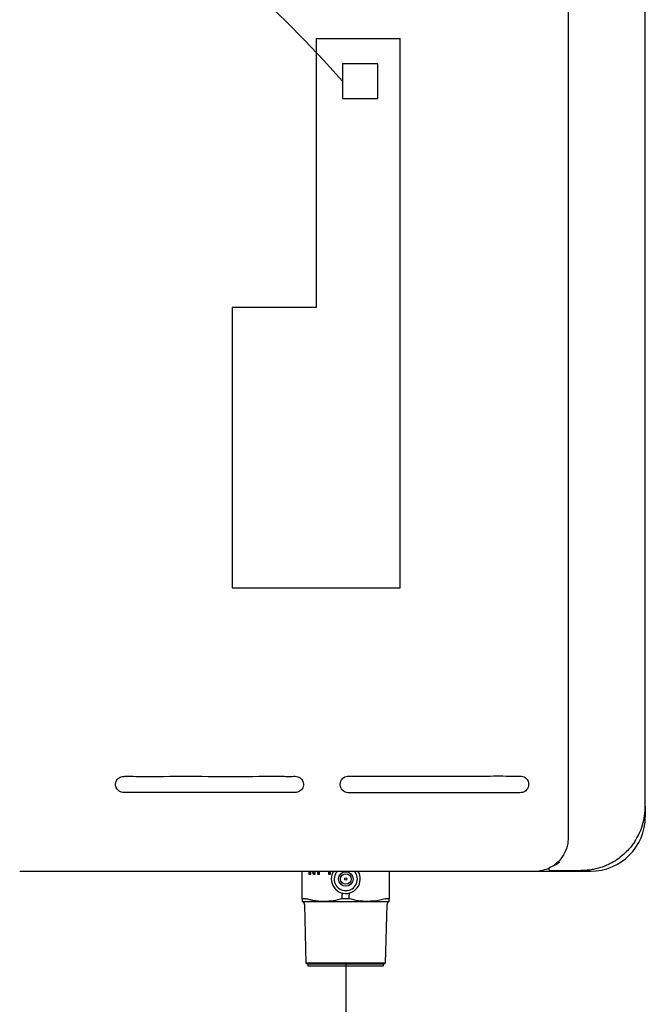
# Model space of a CAD drawing. Units: inches. Extents: x 0.4 to 16.6, y 0.2 to 10.8.
# Drawn here: x 10.1 to 10.9, y 6.8 to 8 of the extents above; entities that cross this region are included whole.
import ezdxf
from ezdxf.lldxf.tags import DXFTag

# ---------------------------------------------------------------- set-up
doc = ezdxf.new("R2010")
doc.units = ezdxf.units.IN
doc.header["$MEASUREMENT"] = 0
doc.layers.add('ELECTRONICS', color=7, linetype='HIDDEN')
doc.layers.add('GAS', color=96, linetype='Continuous')
tags = doc.linetypes.add('HIDDEN', pattern=[0.075, 0.05, -0.025]).pattern_tags.tags
tags[6:7] = [DXFTag(74, 4), DXFTag(75, 0), DXFTag(340, '0'), DXFTag(46, 1.0), DXFTag(50, 0.0), DXFTag(44, 0.0), DXFTag(45, 0.0)]
tags[4:5] = [DXFTag(74, 4), DXFTag(75, 0), DXFTag(340, '0'), DXFTag(46, 1.0), DXFTag(50, 0.0), DXFTag(44, 0.0), DXFTag(45, 0.0)]

# ---------------------------------------------------------------- blocks, each defined once
blk = doc.blocks.new('PC_BOARD')
for p, q in [((-14.187, -2.807), (-14.187, -3.23)), ((-13.754, -2.807), (-14.187, -2.807)), ((-13.754, -3.23), (-13.754, -2.807)), ((-14.187, -3.23), (-13.754, -3.23)), ((-14.51, -5.786), (-15.538, -5.786))]:
    blk.add_line(p, q)
at = {"layer": 'ELECTRONICS'}
for p, q in [((-14.51, -2.496), (-13.481, -2.496)), ((-14.51, -2.496), (-14.51, -5.786)), ((-13.481, -9.218), (-13.481, -2.496)), ((-15.538, -5.786), (-15.538, -9.218)), ((-15.538, -9.218), (-13.481, -9.218))]:
    blk.add_line(p, q, dxfattribs=at)

msp = doc.modelspace()

# ---------------------------------------------------------------- linework, layer by layer
at = {"color": 7, "linetype": 'Continuous', "lineweight": 25}
for p, q in [((10.7585, 9.5916), (10.7585, 7.0325)), ((10.853, 7.0719), (10.853, 9.5522)), ((10.853, 7.0719), (10.853, 7.0593)), ((10.119, 6.9924), (10.1463, 6.9924)), ((10.1502, 6.9924), (10.1505, 6.9924)), ((10.4333, 6.9587), (10.4333, 6.9924)), ((10.4415, 6.9886), (10.4415, 6.9924)), ((10.4432, 6.9886), (10.4415, 6.9886)), ((10.4425, 6.9886), (10.4425, 6.9924)), ((10.4432, 6.9924), (10.4432, 6.9886)), ((10.4468, 6.9886), (10.4457, 6.9924)), ((10.4478, 6.9886), (10.4467, 6.9924)), ((10.4488, 6.9886), (10.4468, 6.9886)), ((10.4488, 6.9924), (10.4488, 6.9886)), ((10.4524, 6.9886), (10.4524, 6.9924)), ((10.454, 6.9886), (10.4524, 6.9886)), ((10.4534, 6.9886), (10.4534, 6.9924)), ((10.454, 6.9924), (10.454, 6.9886)), ((10.4656, 6.9886), (10.4656, 6.9924)), ((10.4672, 6.9886), (10.4656, 6.9886)), ((10.4666, 6.9886), (10.4666, 6.9924)), ((10.4672, 6.9924), (10.4672, 6.9886)), ((10.5396, 6.9924), (10.5396, 6.9587)), ((10.7152, 6.9924), (10.7861, 6.9924)), ((10.7368, 6.9932), (10.7743, 6.9932)), ((10.4822, 6.9637), (10.4822, 6.9639)), ((10.4822, 6.9588), (10.4822, 6.9637)), ((10.4907, 6.9639), (10.4907, 6.9637)), ((10.4907, 6.9588), (10.4907, 6.9637)), ((10.4373, 6.9588), (10.4335, 6.9588)), ((10.436, 6.9517), (10.4378, 6.88)), ((10.4599, 6.9554), (10.4865, 6.9554)), ((10.4865, 6.9588), (10.4822, 6.9588)), ((10.4907, 6.9588), (10.4865, 6.9588)), ((10.4865, 6.9554), (10.513, 6.9554)), ((10.5351, 6.88), (10.537, 6.9517)), ((10.5394, 6.9588), (10.5356, 6.9588)), ((10.4378, 6.88), (10.4402, 6.8786)), ((10.5351, 6.88), (10.4378, 6.88)), ((10.4402, 6.8786), (10.4402, 6.8766)), ((10.5327, 6.8786), (10.4402, 6.8786)), ((10.5327, 6.8786), (10.5351, 6.88)), ((10.5327, 6.8766), (10.5327, 6.8786)), ((10.4402, 6.8766), (10.5327, 6.8766))]:
    msp.add_line(p, q, dxfattribs=at)
for radius in [0.00886, 0.0065, 0.00138]:
    msp.add_circle((10.4865, 6.9829), radius, dxfattribs=at)
for centre, radius, start, end in [((10.7861, 7.0593), 0.0669, 270, 0), ((10.4865, 6.9829), 0.0177, 180, 32.87), ((10.4865, 6.9829), 0.0177, 147.2676, 180), ((10.4865, 6.9829), 0.0142, 137.5131, 270), ((10.4865, 6.9829), 0.0142, 270, 42.1262), ((10.7368, 6.9951), 0.00197, 228.0582, 270)]:
    msp.add_arc(centre, radius, start, end, dxfattribs=at)
for points, knots in [([(10.2048, 7.0977), (10.2048, 7.0987), (10.2047, 7.1007), (10.2059, 7.1036), (10.2077, 7.106), (10.2111, 7.1083), (10.2168, 7.1086), (10.225, 7.1085), (10.2382, 7.1085), (10.2696, 7.1085), (10.318, 7.1086), (10.3698, 7.1082), (10.4036, 7.1089), (10.4189, 7.1082), (10.425, 7.1089), (10.4293, 7.1076), (10.4317, 7.1059), (10.4336, 7.1035), (10.4342, 7.1015), (10.4345, 7.1005)], [0, 0, 0, 0, 0.012392, 0.024953, 0.037372, 0.049891, 0.075149, 0.105373, 0.154128, 0.239018, 0.498398, 0.757777, 0.887463, 0.920604, 0.95007, 0.962641, 0.975072, 0.987481, 1, 1, 1, 1]), ([(10.4797, 7.0977), (10.4797, 7.0987), (10.4797, 7.1008), (10.4809, 7.1038), (10.4828, 7.1062), (10.4863, 7.1086), (10.492, 7.1089), (10.5004, 7.1088), (10.5135, 7.1088), (10.545, 7.1088), (10.5934, 7.1089), (10.6452, 7.1085), (10.6789, 7.1092), (10.6943, 7.1085), (10.7004, 7.1092), (10.7047, 7.1079), (10.7073, 7.1061), (10.7093, 7.1036), (10.7098, 7.1016), (10.7101, 7.1006)], [0, 0, 0, 0, 0.012731, 0.025626, 0.038404, 0.051279, 0.077034, 0.107168, 0.155618, 0.240246, 0.498553, 0.75686, 0.88601, 0.918959, 0.948657, 0.961591, 0.974391, 0.987148, 1, 1, 1, 1]), ([(10.4345, 7.1005), (10.4346, 7.0995), (10.4348, 7.0975), (10.4339, 7.0946), (10.4323, 7.092), (10.4292, 7.0894), (10.4237, 7.0885), (10.4155, 7.0889), (10.4022, 7.0887), (10.3705, 7.0889), (10.3216, 7.0887), (10.2691, 7.089), (10.2349, 7.0886), (10.2195, 7.089), (10.2134, 7.0884), (10.2093, 7.0902), (10.207, 7.0921), (10.2054, 7.0947), (10.205, 7.0967), (10.2048, 7.0977)], [0, 0, 0, 0, 0.012368, 0.024798, 0.037149, 0.049467, 0.073339, 0.103957, 0.15207, 0.237988, 0.498353, 0.758718, 0.888897, 0.921441, 0.950535, 0.962925, 0.975239, 0.987679, 1, 1, 1, 1]), ([(10.7101, 7.1006), (10.7102, 7.0996), (10.7105, 7.0975), (10.7095, 7.0944), (10.7079, 7.0918), (10.7047, 7.0891), (10.6991, 7.0882), (10.6908, 7.0886), (10.6775, 7.0884), (10.6458, 7.0886), (10.5969, 7.0884), (10.5444, 7.0886), (10.5102, 7.0883), (10.4948, 7.0886), (10.4886, 7.0881), (10.4844, 7.0899), (10.482, 7.0919), (10.4803, 7.0946), (10.4799, 7.0967), (10.4797, 7.0977)], [0, 0, 0, 0, 0.012699, 0.025452, 0.038143, 0.050814, 0.075286, 0.105774, 0.153683, 0.239235, 0.498494, 0.757752, 0.887377, 0.919783, 0.949158, 0.961898, 0.974571, 0.987346, 1, 1, 1, 1]), ([(10.8397, 7.0281), (10.8418, 7.0315), (10.8458, 7.0381), (10.8499, 7.0491), (10.8525, 7.0603), (10.8528, 7.068), (10.853, 7.0719)], [0, 0, 0, 0, 0.254342, 0.501215, 0.751779, 1, 1, 1, 1]), ([(10.7585, 7.0325), (10.7584, 7.0304), (10.7582, 7.0262), (10.7562, 7.0182), (10.7517, 7.0095), (10.7459, 7.0031), (10.7425, 7.0009), (10.7415, 7.0003)], [0, 0, 0, 0, 0.147384, 0.294446, 0.589639, 0.885494, 1, 1, 1, 1]), ([(10.8397, 7.0281), (10.8385, 7.0264), (10.8359, 7.0227), (10.8314, 7.0176), (10.8256, 7.012), (10.8185, 7.0065), (10.811, 7.0021), (10.8044, 6.999), (10.7985, 6.9969), (10.7926, 6.9952), (10.7865, 6.994), (10.7805, 6.9933), (10.7763, 6.9932), (10.7743, 6.9932)], [0, 0, 0, 0, 0.0796251, 0.1637776, 0.2531192, 0.3784142, 0.5036107, 0.5849511, 0.6672025, 0.7514972, 0.8311966, 0.9156643, 1, 1, 1, 1]), ([(10.7483, 7.0033), (10.7465, 7.0022), (10.7428, 6.9998), (10.7389, 6.9981), (10.7369, 6.9973)], [0, 0, 0, 0, 0.49723, 1, 1, 1, 1]), ([(10.0875, 6.9924), (10.093, 6.9924), (10.104, 6.9924), (10.114, 6.9924), (10.119, 6.9924)], [0, 0, 0, 0, 0.500008, 1, 1, 1, 1]), ([(10.1505, 6.9924), (10.1977, 6.9924), (10.2921, 6.9924), (10.4335, 6.9924), (10.5746, 6.9924), (10.6683, 6.9924), (10.7152, 6.9924)], [0, 0, 0, 0, 0.2499788, 0.5, 0.750023, 1, 1, 1, 1]), ([(10.7152, 6.9924), (10.7185, 6.9925), (10.7251, 6.9927), (10.7314, 6.9948), (10.7345, 6.9958)], [0, 0, 0, 0, 0.497508, 1, 1, 1, 1]), ([(10.7361, 6.997), (10.7359, 6.9969), (10.7349, 6.9964), (10.7349, 6.9955), (10.7348, 6.9953), (10.7348, 6.9951)], [0, 0, 0, 0, 0.098927, 0.499714, 1, 1, 1, 1]), ([(10.7348, 6.9951), (10.7348, 6.995), (10.7348, 6.9948), (10.7349, 6.9945), (10.735, 6.9942), (10.7353, 6.9939), (10.7354, 6.9937)], [0, 0, 0, 0, 0.250202, 0.337458, 0.499828, 1, 1, 1, 1]), ([(10.7369, 6.9973), (10.7366, 6.9972), (10.7363, 6.9971), (10.7361, 6.997), (10.7361, 6.997)], [0, 0, 0, 0, 0.781468, 1, 1, 1, 1]), ([(10.4821, 6.9657), (10.4821, 6.9657), (10.4823, 6.9656), (10.4823, 6.9652), (10.4823, 6.9646), (10.4822, 6.9642), (10.4822, 6.9639)], [0, 0, 0, 0, 0.250281, 0.500187, 0.750089, 1, 1, 1, 1]), ([(10.4908, 6.9657), (10.4908, 6.9657), (10.4907, 6.9656), (10.4906, 6.9652), (10.4906, 6.9646), (10.4907, 6.9642), (10.4907, 6.9639)], [0, 0, 0, 0, 0.250281, 0.500189, 0.750093, 1, 1, 1, 1]), ([(10.4333, 6.9587), (10.4333, 6.9587), (10.4333, 6.9587), (10.4334, 6.9587), (10.4334, 6.9588), (10.4335, 6.9588), (10.4335, 6.9588)], [0, 0, 0, 0, 0.250264, 0.500562, 0.748121, 1, 1, 1, 1]), ([(10.4333, 6.9587), (10.4333, 6.958), (10.4333, 6.9561), (10.4333, 6.9557), (10.4333, 6.9554)], [0, 0, 0, 0, 0.3086356, 1, 1, 1, 1]), ([(10.436, 6.9517), (10.4359, 6.9522), (10.4358, 6.9531), (10.4351, 6.9542), (10.4343, 6.9549), (10.4336, 6.9552), (10.4333, 6.9554)], [0, 0, 0, 0, 0.274259, 0.56141, 0.785741, 1, 1, 1, 1]), ([(10.4333, 6.9554), (10.4337, 6.9554), (10.4346, 6.9554), (10.4411, 6.9554), (10.4498, 6.9554), (10.4565, 6.9554), (10.4599, 6.9554)], [0, 0, 0, 0, 0.2757314, 0.5610422, 0.7842685, 1, 1, 1, 1]), ([(10.4373, 6.9588), (10.4374, 6.9588), (10.4375, 6.9588), (10.4377, 6.9587), (10.4379, 6.9587), (10.438, 6.9587)], [0, 0, 0, 0, 0.2505882, 0.5011653, 1, 1, 1, 1]), ([(10.4599, 6.9554), (10.4553, 6.9556), (10.4493, 6.9559), (10.4421, 6.9575), (10.4394, 6.9583), (10.438, 6.9587)], [0, 0, 0, 0, 0.618968, 0.809324, 1, 1, 1, 1]), ([(10.4822, 6.9588), (10.4785, 6.9578), (10.4712, 6.9559), (10.4637, 6.9555), (10.4599, 6.9554)], [0, 0, 0, 0, 0.496416, 1, 1, 1, 1]), ([(10.513, 6.9554), (10.5093, 6.9555), (10.5018, 6.9558), (10.4944, 6.9578), (10.4907, 6.9588)], [0, 0, 0, 0, 0.49588, 1, 1, 1, 1]), ([(10.5349, 6.9587), (10.5327, 6.958), (10.5255, 6.9561), (10.5181, 6.9557), (10.513, 6.9554)], [0, 0, 0, 0, 0.308636, 1, 1, 1, 1]), ([(10.513, 6.9554), (10.5173, 6.9554), (10.5258, 6.9554), (10.5341, 6.9554), (10.5388, 6.9554), (10.5393, 6.9554), (10.5396, 6.9554)], [0, 0, 0, 0, 0.2757314, 0.5610422, 0.7842685, 1, 1, 1, 1]), ([(10.5349, 6.9587), (10.535, 6.9587), (10.5351, 6.9587), (10.5353, 6.9587), (10.5355, 6.9588), (10.5355, 6.9588), (10.5356, 6.9588)], [0, 0, 0, 0, 0.250264, 0.500562, 0.748121, 1, 1, 1, 1]), ([(10.5396, 6.9554), (10.5392, 6.9552), (10.5384, 6.9548), (10.5376, 6.9538), (10.5371, 6.9528), (10.537, 6.9521), (10.537, 6.9517)], [0, 0, 0, 0, 0.274259, 0.56141, 0.785741, 1, 1, 1, 1]), ([(10.5394, 6.9588), (10.5394, 6.9588), (10.5395, 6.9588), (10.5396, 6.9587), (10.5396, 6.9587), (10.5396, 6.9587)], [0, 0, 0, 0, 0.250588, 0.501165, 1, 1, 1, 1]), ([(10.5396, 6.9554), (10.5396, 6.9556), (10.5396, 6.9559), (10.5396, 6.9575), (10.5396, 6.9583), (10.5396, 6.9587)], [0, 0, 0, 0, 0.618968, 0.809324, 1, 1, 1, 1])]:
    msp.add_open_spline(points, degree=3, knots=knots, dxfattribs=at)
msp.add_open_spline([(10.1463, 6.9924), (10.1469, 6.9924), (10.1481, 6.9924), (10.1495, 6.9924), (10.1502, 6.9924)], degree=3, dxfattribs=at)
at = {"layer": 'ELECTRONICS'}
msp.add_open_spline([(8.4515, 7.4571), (9.7415, 6.0712), (9.4813, 9.0807), (10.4826, 7.959)], degree=3, dxfattribs=at)
at = {"layer": 'GAS'}
msp.add_line((10.4865, 6.88), (10.4865, 6.702), dxfattribs=at)

# ---------------------------------------------------------------- block references
at = {"color": 7, "linetype": 'Continuous', "xscale": 0.1, "yscale": 0.1, "zscale": 0.1}
msp.add_blockref('PC_BOARD', (11.9013, 8.2609), dxfattribs=at)

doc.saveas('drawing.dxf')
